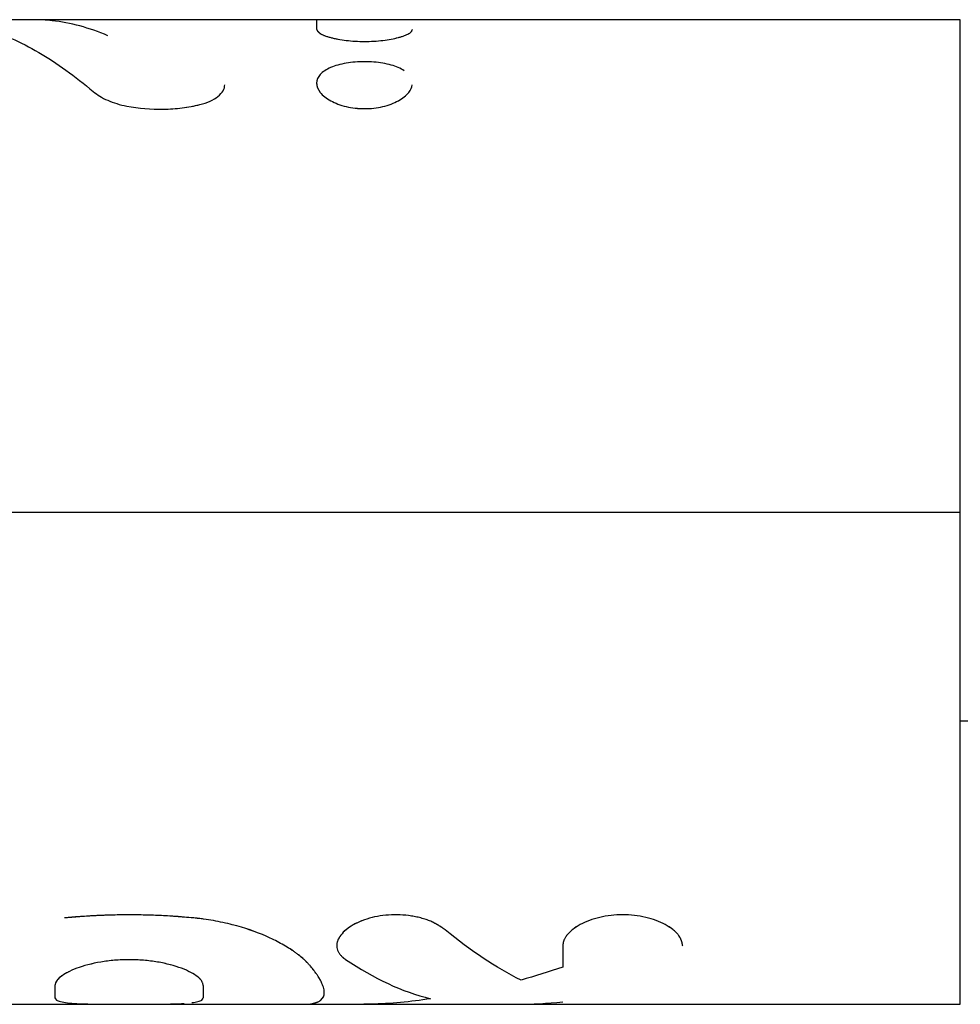
# Model space of a CAD drawing. Units: millimetres. Extents: x -5856 to 5828, y -4668 to 5828.
# Drawn here: x 961 to 1009, y 49 to 99 of the extents above; entities that cross this region are included whole.
import ezdxf

# ---------------------------------------------------------------- set-up
doc = ezdxf.new("R2010")
doc.units = ezdxf.units.MM
doc.header["$LTSCALE"] = 20
doc.layers.add('2d', color=230, linetype='Continuous')

msp = doc.modelspace()

# ---------------------------------------------------------------- linework, layer by layer
at = {"layer": '2d'}
for p, q in [((1008.5, 99.154), (947.154, 99.154)), ((1008.5, 49.154), (1008.5, 99.154)), ((838.5, 74.154), (1008.5, 74.154)), ((1153.106, 63.532), (1008.5, 63.532)), ((957.528, 49.154), (978.215, 49.154)), ((978.215, 49.154), (1008.5, 49.154))]:
    msp.add_line(p, q, dxfattribs=at)
for points, knots in [([(965.212, 98.337), (964.267, 98.744), (963.321, 99.001), (962.062, 99.137), (961.748, 99.154), (961.434, 99.154)], [0, 0, 0, 0, 0.5, 0.5, 0.6661946, 0.6661946, 0.6661946, 0.6661946]), ([(975.815, 98.651), (975.815, 98.824), (975.815, 98.953), (975.815, 99.115), (975.815, 99.154), (975.815, 99.154)], [0, 0, 0, 0, 0.002599146, 0.002599146, 0.005019353, 0.005019353, 0.005019353, 0.005019353]), ([(975.815, 98.651), (975.815, 98.824), (975.815, 98.953), (975.815, 99.037), (975.815, 99.037), (975.815, 99.037)], [0, 0, 0, 0, 0.002599146, 0.002599146, 0.002599198, 0.002599198, 0.002599198, 0.002599198]), ([(958.927, 98.722), (959.851, 98.444), (960.775, 98.032), (962.623, 96.953), (963.547, 96.286), (964.472, 95.503)], [0, 0, 0, 0, 0.5, 0.5, 1, 1, 1, 1]), ([(975.815, 98.651), (975.821, 98.64), (975.827, 98.631), (975.834, 98.618), (975.837, 98.615), (975.84, 98.609), (975.841, 98.608), (975.842, 98.605), (975.843, 98.605), (975.844, 98.603), (975.844, 98.603), (975.845, 98.601), (975.846, 98.6), (975.848, 98.597), (975.848, 98.596), (975.851, 98.593), (975.852, 98.591), (975.857, 98.584), (975.86, 98.58), (975.866, 98.571), (975.869, 98.567), (975.874, 98.561), (975.875, 98.559), (975.878, 98.555), (975.88, 98.554), (975.883, 98.549), (975.885, 98.547), (975.889, 98.542), (975.891, 98.54), (975.898, 98.533), (975.902, 98.528), (975.915, 98.515), (975.925, 98.506), (975.945, 98.488), (975.955, 98.48), (975.972, 98.468), (975.978, 98.464), (975.989, 98.456), (975.995, 98.452), (976.008, 98.444), (976.015, 98.439), (976.03, 98.431), (976.038, 98.426), (976.061, 98.414), (976.078, 98.405), (976.115, 98.388), (976.134, 98.379), (976.175, 98.362), (976.197, 98.354), (976.241, 98.337), (976.264, 98.329), (976.311, 98.313), (976.336, 98.304), (976.413, 98.281), (976.468, 98.265), (976.584, 98.234), (976.643, 98.22), (976.766, 98.193), (976.83, 98.18), (977.03, 98.143), (977.17, 98.121), (977.463, 98.086), (977.615, 98.073), (977.928, 98.055), (978.087, 98.05), (978.406, 98.05), (978.564, 98.055), (978.878, 98.073), (979.03, 98.087), (979.325, 98.122), (979.464, 98.143), (979.726, 98.192), (979.85, 98.22), (980.078, 98.28), (980.178, 98.312), (980.314, 98.363), (980.356, 98.38), (980.431, 98.414), (980.465, 98.431), (980.526, 98.466), (980.552, 98.483), (980.585, 98.509), (980.595, 98.518), (980.608, 98.531), (980.612, 98.535), (980.618, 98.541), (980.62, 98.543), (980.623, 98.548), (980.625, 98.55), (980.628, 98.554), (980.629, 98.556), (980.632, 98.56), (980.634, 98.562), (980.638, 98.568), (980.64, 98.572), (980.645, 98.58), (980.648, 98.584), (980.651, 98.591), (980.652, 98.593), (980.654, 98.596), (980.655, 98.598), (980.656, 98.6), (980.656, 98.601), (980.657, 98.603), (980.657, 98.604), (980.658, 98.605), (980.658, 98.606), (980.659, 98.608), (980.66, 98.61), (980.662, 98.615), (980.664, 98.618), (980.668, 98.631), (980.672, 98.64), (980.676, 98.651)], [0, 0, 0, 0, 0.015625, 0.015625, 0.023438, 0.023438, 0.027344, 0.027344, 0.029297, 0.029297, 0.03125, 0.03125, 0.033203, 0.033203, 0.035156, 0.035156, 0.039062, 0.039062, 0.046875, 0.046875, 0.054688, 0.054688, 0.058594, 0.058594, 0.0625, 0.0625, 0.066406, 0.066406, 0.070312, 0.070312, 0.078125, 0.078125, 0.09375, 0.09375, 0.109375, 0.109375, 0.117188, 0.117188, 0.125, 0.125, 0.132812, 0.132812, 0.140625, 0.140625, 0.15625, 0.15625, 0.171875, 0.171875, 0.1875, 0.1875, 0.203125, 0.203125, 0.21875, 0.21875, 0.25, 0.25, 0.28125, 0.28125, 0.3125, 0.3125, 0.375, 0.375, 0.4375, 0.4375, 0.5, 0.5, 0.5625, 0.5625, 0.625, 0.625, 0.6875, 0.6875, 0.75, 0.75, 0.8125, 0.8125, 0.84375, 0.84375, 0.875, 0.875, 0.90625, 0.90625, 0.921875, 0.921875, 0.929688, 0.929688, 0.933594, 0.933594, 0.9375, 0.9375, 0.941406, 0.941406, 0.945312, 0.945312, 0.953125, 0.953125, 0.960938, 0.960938, 0.964844, 0.964844, 0.966797, 0.966797, 0.96875, 0.96875, 0.970703, 0.970703, 0.972656, 0.972656, 0.976562, 0.976562, 0.984375, 0.984375, 1, 1, 1, 1]), ([(975.815, 98.651), (975.821, 98.64), (975.827, 98.631), (975.834, 98.618), (975.838, 98.613), (975.841, 98.607), (975.843, 98.605), (975.844, 98.603), (975.844, 98.603), (975.851, 98.593), (975.86, 98.579), (975.87, 98.565), (975.875, 98.559), (975.878, 98.555), (975.879, 98.554), (975.897, 98.532), (975.915, 98.514), (975.945, 98.488), (975.961, 98.476), (975.978, 98.464), (975.989, 98.456), (975.995, 98.452), (976.029, 98.431), (976.076, 98.405), (976.134, 98.379), (976.175, 98.362), (976.197, 98.353), (976.263, 98.329), (976.31, 98.312), (976.413, 98.281), (976.469, 98.265), (976.755, 98.189), (977.023, 98.139), (977.61, 98.069), (977.927, 98.05), (978.565, 98.05), (978.882, 98.069), (979.325, 98.122), (979.464, 98.143), (979.726, 98.192), (979.851, 98.22), (980.021, 98.265), (980.074, 98.281), (980.176, 98.313), (980.223, 98.329), (980.36, 98.38), (980.435, 98.414), (980.526, 98.466), (980.565, 98.492), (980.6, 98.522), (980.614, 98.537), (980.62, 98.543), (980.623, 98.548), (980.625, 98.55), (980.632, 98.559), (980.641, 98.571), (980.649, 98.586), (980.653, 98.594), (980.655, 98.598), (980.656, 98.6), (980.656, 98.601), (980.662, 98.613), (980.668, 98.629), (980.676, 98.651)], [0, 0, 0, 0, 0.015625, 0.015625, 0.023437, 0.027344, 0.029297, 0.029297, 0.03125, 0.03125, 0.046875, 0.054688, 0.058594, 0.058594, 0.0625, 0.0625, 0.09375, 0.09375, 0.109375, 0.117188, 0.117188, 0.125, 0.125, 0.15625, 0.171875, 0.171875, 0.1875, 0.1875, 0.21875, 0.21875, 0.25, 0.25, 0.375, 0.375, 0.5, 0.5, 0.625, 0.625, 0.6875, 0.6875, 0.75, 0.75, 0.78125, 0.78125, 0.8125, 0.8125, 0.875, 0.875, 0.90625, 0.921875, 0.929688, 0.933594, 0.933594, 0.9375, 0.9375, 0.953125, 0.960938, 0.964844, 0.966797, 0.966797, 0.96875, 0.96875, 1, 1, 1, 1]), ([(980.264, 96.563), (980.175, 96.622), (980.075, 96.675), (979.735, 96.821), (979.471, 96.895), (979.024, 96.971), (978.873, 96.989), (978.563, 97.014), (978.405, 97.021), (978.243, 97.021), (977.921, 97.021), (977.611, 96.996), (977.016, 96.894), (976.753, 96.822), (976.297, 96.625), (976.122, 96.51), (975.876, 96.237), (975.814, 96.09), (975.814, 95.773), (975.877, 95.615), (976.061, 95.383), (976.136, 95.308), (976.313, 95.166), (976.413, 95.099), (976.752, 94.913), (977.02, 94.812), (977.463, 94.709), (977.615, 94.682), (977.929, 94.647), (978.086, 94.638), (978.244, 94.638)], [0.3437502, 0.3437502, 0.3437502, 0.3437502, 0.375, 0.375, 0.4375, 0.4375, 0.46875, 0.46875, 0.5, 0.5, 0.5, 0.5625, 0.5625, 0.625, 0.625, 0.6875, 0.6875, 0.75, 0.75, 0.8125, 0.8125, 0.84375, 0.84375, 0.875, 0.875, 0.9375, 0.9375, 0.96875, 0.96875, 1, 1, 1, 1]), ([(978.243, 97.021), (977.922, 97.021), (977.611, 96.996), (977.016, 96.894), (976.753, 96.822), (976.297, 96.625), (976.122, 96.51), (975.875, 96.236), (975.814, 96.09), (975.814, 95.852), (975.83, 95.773), (975.861, 95.695)], [0.5, 0.5, 0.5, 0.5, 0.5625, 0.5625, 0.625, 0.625, 0.6875, 0.6875, 0.75, 0.75, 0.7812465, 0.7812465, 0.7812465, 0.7812465]), ([(964.472, 95.503), (964.668, 95.337), (964.912, 95.188), (965.496, 94.933), (965.82, 94.833), (966.174, 94.765)], [0, 0, 0, 0, 0.5, 0.5, 1, 1, 1, 1]), ([(964.472, 95.503), (964.668, 95.337), (964.912, 95.188), (965.496, 94.932), (965.82, 94.833), (966.174, 94.765)], [0, 0, 0, 0, 0.5, 0.5, 1, 1, 1, 1]), ([(969.886, 94.842), (970.074, 94.886), (970.245, 94.944), (970.557, 95.087), (970.692, 95.168), (970.916, 95.35), (971.002, 95.446), (971.119, 95.647), (971.148, 95.747), (971.148, 95.849)], [0, 0, 0, 0, 0.25, 0.25, 0.5, 0.5, 0.75, 0.75, 1, 1, 1, 1]), ([(969.886, 94.842), (970.074, 94.886), (970.245, 94.944), (970.558, 95.087), (970.692, 95.168), (970.916, 95.35), (971.002, 95.446), (971.119, 95.647), (971.148, 95.747), (971.148, 95.849)], [0, 0, 0, 0, 0.25, 0.25, 0.5, 0.5, 0.75, 0.75, 1, 1, 1, 1]), ([(978.244, 94.638), (978.402, 94.638), (978.56, 94.647), (978.874, 94.682), (979.027, 94.709), (979.468, 94.812), (979.737, 94.914), (980.075, 95.099), (980.175, 95.166), (980.353, 95.309), (980.428, 95.384), (980.589, 95.586), (980.649, 95.717), (980.668, 95.846)], [0, 0, 0, 0, 0.03125, 0.03125, 0.0625, 0.0625, 0.125, 0.125, 0.15625, 0.15625, 0.1875, 0.1875, 0.2386581, 0.2386581, 0.2386581, 0.2386581]), ([(976.484, 95.061), (976.498, 95.053), (976.512, 95.045), (976.752, 94.913), (977.02, 94.812), (977.61, 94.674), (977.928, 94.638), (978.244, 94.638)], [0.8710623, 0.8710623, 0.8710623, 0.8710623, 0.875, 0.875, 0.9375, 0.9375, 1, 1, 1, 1]), ([(966.174, 94.765), (966.776, 94.65), (967.409, 94.596), (968.36, 94.616), (968.674, 94.639), (969.293, 94.718), (969.593, 94.772), (969.886, 94.842)], [0, 0, 0, 0, 0.5, 0.5, 0.75, 0.75, 1, 1, 1, 1]), ([(966.174, 94.765), (966.777, 94.65), (967.409, 94.596), (968.677, 94.623), (969.3, 94.703), (969.886, 94.842)], [0, 0, 0, 0, 0.5, 0.5, 1, 1, 1, 1]), ([(969.57, 53.539), (969.39, 53.554), (969.231, 53.568), (969.028, 53.585), (968.965, 53.59), (968.88, 53.597), (968.853, 53.599), (968.815, 53.602), (968.803, 53.603), (968.785, 53.604), (968.779, 53.605), (968.77, 53.606), (968.767, 53.606), (968.761, 53.606), (968.759, 53.606), (968.752, 53.607), (968.747, 53.607), (968.739, 53.608), (968.735, 53.608), (968.722, 53.609), (968.714, 53.61), (968.689, 53.612), (968.672, 53.613), (968.622, 53.616), (968.588, 53.619), (968.487, 53.626), (968.419, 53.63), (968.214, 53.643), (968.075, 53.65), (967.798, 53.663), (967.661, 53.669), (967.386, 53.679), (967.249, 53.683), (966.837, 53.693), (966.563, 53.696), (966.019, 53.696), (965.747, 53.693), (965.335, 53.683), (965.198, 53.679), (964.991, 53.671), (964.922, 53.669), (964.784, 53.663), (964.716, 53.66), (964.576, 53.653), (964.505, 53.649), (964.366, 53.642), (964.297, 53.638), (964.093, 53.626), (963.958, 53.617), (963.761, 53.603), (963.695, 53.597), (963.593, 53.589), (963.559, 53.587), (963.507, 53.582), (963.489, 53.581), (963.463, 53.579), (963.454, 53.578), (963.441, 53.577), (963.437, 53.576), (963.428, 53.576), (963.423, 53.575), (963.415, 53.575), (963.413, 53.574), (963.407, 53.574), (963.405, 53.574), (963.396, 53.573), (963.389, 53.572), (963.37, 53.571), (963.357, 53.569), (963.314, 53.566), (963.283, 53.563), (963.182, 53.554), (963.103, 53.547), (963.012, 53.539)], [0, 0, 0, 0, 0.0625, 0.0625, 0.09375, 0.09375, 0.109375, 0.109375, 0.117188, 0.117188, 0.121094, 0.121094, 0.123047, 0.123047, 0.125, 0.125, 0.126953, 0.126953, 0.128906, 0.128906, 0.132812, 0.132812, 0.140625, 0.140625, 0.15625, 0.15625, 0.1875, 0.1875, 0.25, 0.25, 0.3125, 0.3125, 0.375, 0.375, 0.5, 0.5, 0.625, 0.625, 0.6875, 0.6875, 0.71875, 0.71875, 0.75, 0.75, 0.78125, 0.78125, 0.8125, 0.8125, 0.875, 0.875, 0.90625, 0.90625, 0.921875, 0.921875, 0.929688, 0.929688, 0.933594, 0.933594, 0.935547, 0.935547, 0.9375, 0.9375, 0.939453, 0.939453, 0.941406, 0.941406, 0.945312, 0.945312, 0.953125, 0.953125, 0.96875, 0.96875, 1, 1, 1, 1]), ([(969.57, 53.539), (969.39, 53.554), (969.152, 53.575), (968.934, 53.593), (968.84, 53.6), (968.797, 53.603), (968.776, 53.605), (968.767, 53.606), (968.761, 53.606), (968.76, 53.606), (968.622, 53.617), (968.487, 53.626), (968.214, 53.643), (968.075, 53.65), (967.385, 53.683), (966.834, 53.696), (966.02, 53.696), (965.747, 53.693), (965.335, 53.683), (965.129, 53.677), (964.922, 53.669), (964.784, 53.663), (964.717, 53.66), (964.505, 53.65), (964.366, 53.642), (964.093, 53.626), (963.957, 53.617), (963.761, 53.603), (963.662, 53.595), (963.541, 53.585), (963.481, 53.58), (963.45, 53.578), (963.437, 53.576), (963.428, 53.576), (963.422, 53.575), (963.329, 53.567), (963.193, 53.555), (963.012, 53.539)], [0, 0, 0, 0, 0.0625, 0.09375, 0.109375, 0.117188, 0.121094, 0.123047, 0.123047, 0.125, 0.125, 0.1875, 0.1875, 0.25, 0.25, 0.5, 0.5, 0.625, 0.625, 0.6875, 0.71875, 0.71875, 0.75, 0.75, 0.8125, 0.8125, 0.875, 0.875, 0.90625, 0.921875, 0.929688, 0.933594, 0.935547, 0.935547, 0.9375, 0.9375, 1, 1, 1, 1]), ([(975.506, 51.089), (975.467, 51.131), (975.432, 51.168), (975.386, 51.216), (975.373, 51.23), (975.353, 51.25), (975.347, 51.257), (975.339, 51.266), (975.336, 51.269), (975.332, 51.273), (975.33, 51.274), (975.328, 51.276), (975.328, 51.277), (975.326, 51.278), (975.326, 51.279), (975.324, 51.281), (975.323, 51.282), (975.321, 51.284), (975.32, 51.285), (975.316, 51.289), (975.314, 51.291), (975.308, 51.298), (975.303, 51.302), (975.29, 51.315), (975.282, 51.324), (975.256, 51.349), (975.239, 51.366), (975.206, 51.399), (975.189, 51.415), (975.164, 51.438), (975.156, 51.445), (975.139, 51.46), (975.131, 51.467), (975.115, 51.482), (975.106, 51.49), (975.088, 51.506), (975.079, 51.514), (975.051, 51.537), (975.032, 51.553), (974.974, 51.601), (974.934, 51.633), (974.849, 51.698), (974.804, 51.731), (974.735, 51.781), (974.711, 51.798), (974.663, 51.832), (974.638, 51.849), (974.588, 51.883), (974.564, 51.899), (974.515, 51.932), (974.49, 51.948), (974.415, 51.997), (974.363, 52.029), (974.206, 52.125), (974.097, 52.188), (973.757, 52.374), (973.515, 52.493), (972.735, 52.835), (972.154, 53.037), (971.221, 53.276), (970.899, 53.346), (970.408, 53.432), (970.241, 53.458), (969.992, 53.492), (969.908, 53.502), (969.813, 53.513), (969.803, 53.514), (969.787, 53.516), (969.784, 53.516), (969.776, 53.517), (969.772, 53.518), (969.753, 53.52), (969.735, 53.522), (969.675, 53.528), (969.627, 53.533), (969.57, 53.539)], [0, 0, 0, 0, 0.03125, 0.03125, 0.046875, 0.046875, 0.054688, 0.054688, 0.058594, 0.058594, 0.060547, 0.060547, 0.061523, 0.061523, 0.0625, 0.0625, 0.063477, 0.063477, 0.064453, 0.064453, 0.066406, 0.066406, 0.070312, 0.070312, 0.078125, 0.078125, 0.09375, 0.09375, 0.109375, 0.109375, 0.117188, 0.117188, 0.125, 0.125, 0.132812, 0.132812, 0.140625, 0.140625, 0.15625, 0.15625, 0.1875, 0.1875, 0.21875, 0.21875, 0.234375, 0.234375, 0.25, 0.25, 0.265625, 0.265625, 0.28125, 0.28125, 0.3125, 0.3125, 0.375, 0.375, 0.5, 0.5, 0.75, 0.75, 0.875, 0.875, 0.9375, 0.9375, 0.96875, 0.96875, 0.972656, 0.972656, 0.974609, 0.974609, 0.976562, 0.976562, 0.984375, 0.984375, 1, 1, 1, 1]), ([(975.506, 51.089), (975.467, 51.131), (975.432, 51.168), (975.386, 51.216), (975.366, 51.238), (975.344, 51.26), (975.334, 51.27), (975.33, 51.275), (975.328, 51.277), (975.326, 51.278), (975.326, 51.279), (975.29, 51.316), (975.256, 51.35), (975.206, 51.399), (975.181, 51.422), (975.156, 51.445), (975.139, 51.46), (975.132, 51.467), (975.054, 51.537), (974.938, 51.632), (974.782, 51.748), (974.711, 51.798), (974.663, 51.832), (974.637, 51.85), (974.42, 51.998), (974.21, 52.126), (973.757, 52.374), (973.516, 52.493), (972.733, 52.836), (972.154, 53.037), (971.221, 53.276), (970.899, 53.346), (970.408, 53.432), (970.241, 53.458), (969.992, 53.492), (969.908, 53.502), (969.813, 53.513), (969.803, 53.514), (969.782, 53.517), (969.776, 53.517), (969.753, 53.52), (969.699, 53.525), (969.627, 53.533), (969.57, 53.539)], [0, 0, 0, 0, 0.03125, 0.03125, 0.046875, 0.054687, 0.058594, 0.060547, 0.061523, 0.061523, 0.0625, 0.0625, 0.09375, 0.09375, 0.109375, 0.117187, 0.117187, 0.125, 0.125, 0.1875, 0.21875, 0.234375, 0.234375, 0.25, 0.25, 0.375, 0.375, 0.5, 0.5, 0.75, 0.75, 0.875, 0.875, 0.9375, 0.9375, 0.96875, 0.96875, 0.972656, 0.972656, 0.976563, 0.976563, 0.984375, 1, 1, 1, 1]), ([(982.348, 52.936), (982.308, 52.964), (982.272, 52.987), (982.227, 53.018), (982.213, 53.027), (982.194, 53.04), (982.188, 53.044), (982.179, 53.05), (982.176, 53.052), (982.172, 53.055), (982.171, 53.055), (982.168, 53.057), (982.167, 53.058), (982.164, 53.06), (982.161, 53.062), (982.157, 53.065), (982.155, 53.066), (982.149, 53.07), (982.144, 53.073), (982.132, 53.081), (982.124, 53.086), (982.099, 53.102), (982.083, 53.113), (982.051, 53.133), (982.036, 53.143), (982.013, 53.157), (982.006, 53.161), (981.991, 53.17), (981.984, 53.174), (981.968, 53.184), (981.959, 53.189), (981.942, 53.199), (981.933, 53.205), (981.907, 53.219), (981.89, 53.229), (981.857, 53.248), (981.84, 53.257), (981.806, 53.275), (981.79, 53.283), (981.756, 53.301), (981.737, 53.31), (981.7, 53.328), (981.682, 53.336), (981.626, 53.362), (981.587, 53.378), (981.471, 53.425), (981.391, 53.453), (981.264, 53.494), (981.22, 53.507), (981.132, 53.532), (981.086, 53.544), (980.995, 53.566), (980.95, 53.577), (980.859, 53.596), (980.813, 53.605), (980.674, 53.631), (980.58, 53.646), (980.29, 53.683), (980.096, 53.698), (979.71, 53.704), (979.516, 53.696), (978.937, 53.639), (978.569, 53.558), (978.072, 53.384), (977.918, 53.318), (977.634, 53.171), (977.506, 53.091), (977.279, 52.922), (977.182, 52.833), (977.021, 52.649), (976.958, 52.555), (976.87, 52.367), (976.845, 52.273), (976.836, 52.133), (976.837, 52.087), (976.849, 51.996), (976.86, 51.952), (976.891, 51.863), (976.912, 51.819), (976.962, 51.735), (976.991, 51.695), (977.042, 51.635), (977.061, 51.616), (977.09, 51.587), (977.1, 51.577), (977.116, 51.563), (977.121, 51.559), (977.129, 51.552), (977.131, 51.549), (977.137, 51.545), (977.14, 51.542), (977.145, 51.538), (977.146, 51.537), (977.15, 51.534), (977.152, 51.532), (977.158, 51.527), (977.163, 51.523), (977.177, 51.512), (977.188, 51.504), (977.223, 51.477), (977.251, 51.456), (977.283, 51.433)], [0, 0, 0, 0, 0.015625, 0.015625, 0.023438, 0.023438, 0.027344, 0.027344, 0.029297, 0.029297, 0.030273, 0.030273, 0.03125, 0.03125, 0.032227, 0.032227, 0.033203, 0.033203, 0.035156, 0.035156, 0.039062, 0.039062, 0.046875, 0.046875, 0.054688, 0.054688, 0.058594, 0.058594, 0.0625, 0.0625, 0.066406, 0.066406, 0.070312, 0.070312, 0.078125, 0.078125, 0.085938, 0.085938, 0.09375, 0.09375, 0.101562, 0.101562, 0.109375, 0.109375, 0.125, 0.125, 0.15625, 0.15625, 0.171875, 0.171875, 0.1875, 0.1875, 0.203125, 0.203125, 0.21875, 0.21875, 0.25, 0.25, 0.3125, 0.3125, 0.375, 0.375, 0.5, 0.5, 0.5625, 0.5625, 0.625, 0.625, 0.6875, 0.6875, 0.75, 0.75, 0.8125, 0.8125, 0.84375, 0.84375, 0.875, 0.875, 0.90625, 0.90625, 0.9375, 0.9375, 0.953125, 0.953125, 0.960938, 0.960938, 0.964844, 0.964844, 0.966797, 0.966797, 0.96875, 0.96875, 0.970703, 0.970703, 0.972656, 0.972656, 0.976562, 0.976562, 0.984375, 0.984375, 1, 1, 1, 1]), ([(982.348, 52.936), (982.308, 52.964), (982.272, 52.987), (982.227, 53.018), (982.206, 53.032), (982.185, 53.046), (982.175, 53.053), (982.171, 53.055), (982.168, 53.057), (982.168, 53.057), (982.131, 53.081), (982.082, 53.113), (982.028, 53.147), (982.006, 53.161), (981.991, 53.17), (981.985, 53.174), (981.942, 53.2), (981.89, 53.23), (981.84, 53.257), (981.806, 53.275), (981.791, 53.283), (981.701, 53.328), (981.625, 53.363), (981.472, 53.425), (981.351, 53.468), (981.22, 53.507), (981.132, 53.532), (981.085, 53.544), (980.861, 53.599), (980.677, 53.634), (980.096, 53.708), (979.71, 53.715), (978.937, 53.639), (978.569, 53.558), (978.041, 53.373), (977.86, 53.292), (977.698, 53.203)], [0, 0, 0, 0, 0.015625, 0.015625, 0.0234375, 0.0273438, 0.0292969, 0.0302734, 0.0302734, 0.03125, 0.03125, 0.046875, 0.0546875, 0.0585938, 0.0585938, 0.0625, 0.0625, 0.078125, 0.0859375, 0.0859375, 0.09375, 0.09375, 0.125, 0.125, 0.15625, 0.171875, 0.171875, 0.1875, 0.1875, 0.25, 0.25, 0.375, 0.375, 0.5, 0.5, 0.5741032, 0.5741032, 0.5741032, 0.5741032]), ([(994.408, 52.103), (994.402, 52.135), (994.396, 52.162), (994.389, 52.198), (994.386, 52.209), (994.383, 52.224), (994.382, 52.229), (994.38, 52.235), (994.38, 52.238), (994.379, 52.241), (994.379, 52.242), (994.378, 52.244), (994.378, 52.245), (994.378, 52.247), (994.377, 52.249), (994.376, 52.252), (994.376, 52.254), (994.375, 52.259), (994.374, 52.262), (994.371, 52.272), (994.37, 52.278), (994.365, 52.297), (994.362, 52.31), (994.355, 52.334), (994.351, 52.346), (994.346, 52.363), (994.344, 52.368), (994.34, 52.379), (994.339, 52.384), (994.335, 52.396), (994.332, 52.403), (994.327, 52.416), (994.325, 52.422), (994.318, 52.44), (994.313, 52.453), (994.302, 52.477), (994.297, 52.489), (994.286, 52.512), (994.28, 52.523), (994.268, 52.546), (994.261, 52.559), (994.246, 52.582), (994.239, 52.594), (994.215, 52.63), (994.198, 52.654), (994.143, 52.724), (994.101, 52.769), (994.03, 52.838), (994.005, 52.861), (993.953, 52.907), (993.925, 52.93), (993.867, 52.974), (993.839, 52.996), (993.779, 53.038), (993.748, 53.06), (993.652, 53.122), (993.585, 53.162), (993.37, 53.279), (993.216, 53.349), (992.886, 53.472), (992.711, 53.525), (992.339, 53.612), (992.148, 53.645), (991.756, 53.69), (991.557, 53.701), (991.157, 53.701), (990.959, 53.69), (990.565, 53.645), (990.374, 53.612), (990.005, 53.525), (989.829, 53.472), (989.495, 53.347), (989.341, 53.277), (989.06, 53.123), (988.934, 53.04), (988.765, 52.907), (988.713, 52.862), (988.642, 52.793), (988.62, 52.77), (988.577, 52.723), (988.556, 52.7), (988.517, 52.653), (988.499, 52.628), (988.464, 52.58), (988.449, 52.556), (988.42, 52.508), (988.407, 52.484), (988.39, 52.448), (988.384, 52.437), (988.374, 52.413), (988.369, 52.4), (988.361, 52.378), (988.357, 52.367), (988.35, 52.344), (988.346, 52.333), (988.34, 52.309), (988.337, 52.296), (988.333, 52.278), (988.331, 52.271), (988.33, 52.262), (988.329, 52.258), (988.328, 52.254), (988.328, 52.252), (988.327, 52.249), (988.327, 52.247), (988.326, 52.244), (988.326, 52.243), (988.326, 52.241), (988.326, 52.24), (988.325, 52.237), (988.325, 52.235), (988.324, 52.228), (988.323, 52.224), (988.321, 52.209), (988.319, 52.198), (988.314, 52.162), (988.311, 52.135), (988.307, 52.103)], [0, 0, 0, 0, 0.015625, 0.015625, 0.023438, 0.023438, 0.027344, 0.027344, 0.029297, 0.029297, 0.030273, 0.030273, 0.03125, 0.03125, 0.032227, 0.032227, 0.033203, 0.033203, 0.035156, 0.035156, 0.039062, 0.039062, 0.046875, 0.046875, 0.054688, 0.054688, 0.058594, 0.058594, 0.0625, 0.0625, 0.066406, 0.066406, 0.070312, 0.070312, 0.078125, 0.078125, 0.085938, 0.085938, 0.09375, 0.09375, 0.101562, 0.101562, 0.109375, 0.109375, 0.125, 0.125, 0.15625, 0.15625, 0.171875, 0.171875, 0.1875, 0.1875, 0.203125, 0.203125, 0.21875, 0.21875, 0.25, 0.25, 0.3125, 0.3125, 0.375, 0.375, 0.4375, 0.4375, 0.5, 0.5, 0.5625, 0.5625, 0.625, 0.625, 0.6875, 0.6875, 0.75, 0.75, 0.8125, 0.8125, 0.84375, 0.84375, 0.859375, 0.859375, 0.875, 0.875, 0.890625, 0.890625, 0.90625, 0.90625, 0.921875, 0.921875, 0.929688, 0.929688, 0.9375, 0.9375, 0.945312, 0.945312, 0.953125, 0.953125, 0.960938, 0.960938, 0.964844, 0.964844, 0.966797, 0.966797, 0.967773, 0.967773, 0.96875, 0.96875, 0.969727, 0.969727, 0.970703, 0.970703, 0.972656, 0.972656, 0.976562, 0.976562, 0.984375, 0.984375, 1, 1, 1, 1]), ([(994.408, 52.103), (994.402, 52.135), (994.396, 52.162), (994.389, 52.198), (994.385, 52.214), (994.381, 52.231), (994.38, 52.239), (994.379, 52.242), (994.378, 52.244), (994.378, 52.244), (994.372, 52.272), (994.362, 52.31), (994.349, 52.351), (994.344, 52.368), (994.34, 52.379), (994.339, 52.384), (994.328, 52.416), (994.313, 52.453), (994.297, 52.489), (994.286, 52.512), (994.28, 52.522), (994.248, 52.583), (994.216, 52.631), (994.143, 52.723), (994.081, 52.792), (994.005, 52.861), (993.953, 52.907), (993.924, 52.93), (993.783, 53.04), (993.657, 53.122), (993.226, 53.357), (992.896, 53.481), (992.154, 53.656), (991.757, 53.701), (990.957, 53.701), (990.559, 53.655), (989.82, 53.481), (989.481, 53.354), (989.06, 53.123), (988.934, 53.041), (988.765, 52.907), (988.687, 52.839), (988.62, 52.77), (988.577, 52.723), (988.557, 52.701), (988.497, 52.628), (988.446, 52.556), (988.4, 52.472), (988.384, 52.437), (988.374, 52.413), (988.369, 52.4), (988.357, 52.368), (988.346, 52.333), (988.335, 52.29), (988.331, 52.268), (988.329, 52.257), (988.328, 52.252), (988.327, 52.249), (988.327, 52.246), (988.321, 52.214), (988.314, 52.166), (988.307, 52.103)], [0, 0, 0, 0, 0.015625, 0.015625, 0.023438, 0.027344, 0.029297, 0.030273, 0.030273, 0.03125, 0.03125, 0.046875, 0.054688, 0.058594, 0.058594, 0.0625, 0.0625, 0.078125, 0.085938, 0.085938, 0.09375, 0.09375, 0.125, 0.125, 0.15625, 0.171875, 0.171875, 0.1875, 0.1875, 0.25, 0.25, 0.375, 0.375, 0.5, 0.5, 0.625, 0.625, 0.75, 0.75, 0.8125, 0.8125, 0.84375, 0.859375, 0.859375, 0.875, 0.875, 0.90625, 0.921875, 0.929688, 0.929688, 0.9375, 0.9375, 0.953125, 0.960937, 0.964844, 0.966797, 0.967773, 0.967773, 0.96875, 0.96875, 1, 1, 1, 1]), ([(977.486, 53.073), (977.454, 53.051), (977.423, 53.029), (977.309, 52.944), (977.234, 52.879), (977.168, 52.813)], [0.60833255, 0.60833255, 0.60833255, 0.60833255, 0.625, 0.625, 0.67101204, 0.67101204, 0.67101204, 0.67101204]), ([(976.956, 52.54), (976.94, 52.514), (976.927, 52.487), (976.897, 52.424), (976.883, 52.387), (976.871, 52.35)], [0.73247815, 0.73247815, 0.73247815, 0.73247815, 0.75, 0.75, 0.77467579, 0.77467579, 0.77467579, 0.77467579]), ([(976.837, 52.131), (976.837, 52.101), (976.839, 52.071), (976.849, 51.996), (976.86, 51.952), (976.891, 51.863), (976.912, 51.819), (976.962, 51.735), (976.99, 51.695), (977.042, 51.635), (977.063, 51.614), (977.084, 51.593), (977.086, 51.591)], [0.8233255, 0.8233255, 0.8233255, 0.8233255, 0.84375, 0.84375, 0.875, 0.875, 0.90625, 0.90625, 0.9375, 0.9375, 0.953125, 0.9546786, 0.9546786, 0.9546786, 0.9546786]), ([(970.057, 50.116), (970.051, 50.139), (970.045, 50.159), (970.037, 50.185), (970.034, 50.197), (970.03, 50.209), (970.028, 50.215), (970.027, 50.217), (970.027, 50.218), (970.027, 50.219), (970.019, 50.24), (970.008, 50.268), (969.994, 50.299), (969.986, 50.314), (969.983, 50.32), (969.98, 50.324), (969.979, 50.326), (969.967, 50.347), (969.955, 50.366), (969.928, 50.403), (969.914, 50.421), (969.881, 50.457), (969.853, 50.485), (969.821, 50.513), (969.798, 50.532), (969.786, 50.542), (969.68, 50.625), (969.562, 50.7), (969.282, 50.848), (969.126, 50.917), (968.779, 51.048), (968.59, 51.108), (968.177, 51.216), (967.957, 51.263), (967.502, 51.339), (967.269, 51.368), (966.781, 51.408), (966.535, 51.418), (966.042, 51.418), (965.797, 51.408), (965.311, 51.368), (965.077, 51.339), (964.391, 51.223), (963.973, 51.112), (963.454, 50.916), (963.296, 50.846), (963.089, 50.736), (962.993, 50.68), (962.896, 50.615), (962.858, 50.588), (962.833, 50.569), (962.821, 50.56), (962.76, 50.512), (962.696, 50.455), (962.641, 50.39), (962.618, 50.358), (962.609, 50.345), (962.604, 50.336), (962.601, 50.331), (962.589, 50.311), (962.576, 50.285), (962.563, 50.253), (962.557, 50.236), (962.554, 50.228), (962.553, 50.224), (962.552, 50.222), (962.552, 50.22), (962.545, 50.197), (962.536, 50.162), (962.525, 50.116)], [0, 0, 0, 0, 0.015625, 0.015625, 0.023438, 0.027344, 0.029297, 0.030273, 0.030273, 0.03125, 0.03125, 0.046875, 0.054688, 0.058594, 0.060547, 0.060547, 0.0625, 0.0625, 0.078125, 0.078125, 0.09375, 0.09375, 0.109375, 0.117188, 0.117188, 0.125, 0.125, 0.1875, 0.1875, 0.25, 0.25, 0.3125, 0.3125, 0.375, 0.375, 0.4375, 0.4375, 0.5, 0.5, 0.5625, 0.5625, 0.625, 0.625, 0.75, 0.75, 0.8125, 0.8125, 0.84375, 0.859375, 0.867188, 0.867188, 0.875, 0.875, 0.90625, 0.921875, 0.929687, 0.933594, 0.933594, 0.9375, 0.9375, 0.953125, 0.960937, 0.964844, 0.966797, 0.967773, 0.967773, 0.96875, 0.96875, 1, 1, 1, 1]), ([(969.986, 50.313), (969.984, 50.318), (969.981, 50.323), (969.957, 50.364), (969.931, 50.402), (969.863, 50.477), (969.821, 50.514), (969.679, 50.626), (969.56, 50.701), (969.285, 50.846), (969.129, 50.916), (968.607, 51.113), (968.188, 51.224), (967.277, 51.377), (966.785, 51.418), (965.799, 51.418), (965.306, 51.377), (964.395, 51.224), (963.976, 51.113), (963.628, 50.982), (963.628, 50.982), (963.628, 50.982)], [0.0582772, 0.0582772, 0.0582772, 0.0582772, 0.0625, 0.0625, 0.09375, 0.09375, 0.125, 0.125, 0.1875, 0.1875, 0.25, 0.25, 0.375, 0.375, 0.5, 0.5, 0.625, 0.625, 0.75, 0.75, 0.7500581, 0.7500581, 0.7500581, 0.7500581]), ([(975.506, 49.178), (975.542, 49.184), (975.573, 49.189), (975.613, 49.197), (975.625, 49.199), (975.641, 49.203), (975.646, 49.204), (975.654, 49.205), (975.656, 49.206), (975.659, 49.207), (975.661, 49.207), (975.662, 49.207), (975.663, 49.207), (975.664, 49.208), (975.664, 49.208), (975.666, 49.208), (975.667, 49.208), (975.668, 49.209), (975.669, 49.209), (975.672, 49.209), (975.674, 49.21), (975.679, 49.211), (975.682, 49.212), (975.692, 49.214), (975.699, 49.216), (975.719, 49.221), (975.731, 49.224), (975.755, 49.231), (975.767, 49.235), (975.789, 49.242), (975.799, 49.245), (975.819, 49.253), (975.83, 49.257), (975.85, 49.265), (975.86, 49.269), (975.889, 49.282), (975.908, 49.291), (975.944, 49.311), (975.961, 49.321), (975.986, 49.338), (975.994, 49.344), (976.01, 49.356), (976.018, 49.362), (976.033, 49.374), (976.04, 49.38), (976.054, 49.393), (976.06, 49.399), (976.079, 49.419), (976.091, 49.433), (976.124, 49.475), (976.142, 49.506), (976.186, 49.603), (976.2, 49.676), (976.2, 49.838), (976.186, 49.927), (976.142, 50.073), (976.124, 50.124), (976.091, 50.202), (976.079, 50.229), (976.06, 50.27), (976.054, 50.283), (976.04, 50.311), (976.033, 50.325), (976.018, 50.353), (976.01, 50.368), (975.994, 50.398), (975.986, 50.413), (975.961, 50.457), (975.944, 50.487), (975.908, 50.546), (975.889, 50.576), (975.86, 50.621), (975.85, 50.636), (975.83, 50.666), (975.819, 50.681), (975.799, 50.71), (975.789, 50.725), (975.767, 50.755), (975.755, 50.771), (975.731, 50.803), (975.719, 50.819), (975.699, 50.844), (975.693, 50.853), (975.683, 50.866), (975.679, 50.87), (975.674, 50.877), (975.672, 50.879), (975.67, 50.882), (975.669, 50.883), (975.667, 50.886), (975.666, 50.887), (975.665, 50.889), (975.664, 50.889), (975.663, 50.891), (975.663, 50.891), (975.661, 50.893), (975.66, 50.895), (975.656, 50.899), (975.654, 50.902), (975.647, 50.911), (975.642, 50.918), (975.625, 50.939), (975.613, 50.954), (975.573, 51.004), (975.542, 51.043), (975.506, 51.089)], [0, 0, 0, 0, 0.03125, 0.03125, 0.046875, 0.046875, 0.054688, 0.054688, 0.058594, 0.058594, 0.060547, 0.060547, 0.061523, 0.061523, 0.0625, 0.0625, 0.063477, 0.063477, 0.064453, 0.064453, 0.066406, 0.066406, 0.070312, 0.070312, 0.078125, 0.078125, 0.09375, 0.09375, 0.109375, 0.109375, 0.125, 0.125, 0.140625, 0.140625, 0.15625, 0.15625, 0.1875, 0.1875, 0.21875, 0.21875, 0.234375, 0.234375, 0.25, 0.25, 0.265625, 0.265625, 0.28125, 0.28125, 0.3125, 0.3125, 0.375, 0.375, 0.5, 0.5, 0.625, 0.625, 0.6875, 0.6875, 0.71875, 0.71875, 0.734375, 0.734375, 0.75, 0.75, 0.765625, 0.765625, 0.78125, 0.78125, 0.8125, 0.8125, 0.84375, 0.84375, 0.859375, 0.859375, 0.875, 0.875, 0.890625, 0.890625, 0.90625, 0.90625, 0.921875, 0.921875, 0.929688, 0.929688, 0.933594, 0.933594, 0.935547, 0.935547, 0.936523, 0.936523, 0.9375, 0.9375, 0.938477, 0.938477, 0.939453, 0.939453, 0.941406, 0.941406, 0.945312, 0.945312, 0.953125, 0.953125, 0.96875, 0.96875, 1, 1, 1, 1]), ([(975.506, 49.178), (975.542, 49.184), (975.573, 49.189), (975.613, 49.197), (975.631, 49.2), (975.649, 49.204), (975.657, 49.206), (975.661, 49.207), (975.663, 49.207), (975.664, 49.208), (975.664, 49.208), (975.693, 49.214), (975.732, 49.224), (975.767, 49.235), (975.789, 49.242), (975.799, 49.245), (975.851, 49.264), (975.89, 49.281), (975.944, 49.311), (975.97, 49.326), (975.994, 49.344), (976.01, 49.356), (976.018, 49.362), (976.142, 49.465), (976.2, 49.594), (976.2, 49.838), (976.186, 49.927), (976.142, 50.073), (976.115, 50.149), (976.073, 50.242), (976.054, 50.283), (976.04, 50.311), (976.033, 50.324), (975.995, 50.398), (975.962, 50.457), (975.908, 50.546), (975.88, 50.591), (975.85, 50.636), (975.83, 50.666), (975.819, 50.681), (975.789, 50.724), (975.756, 50.77), (975.712, 50.827), (975.689, 50.857), (975.677, 50.872), (975.671, 50.88), (975.669, 50.883), (975.667, 50.886), (975.666, 50.887), (975.631, 50.932), (975.578, 50.998), (975.506, 51.089)], [0, 0, 0, 0, 0.03125, 0.03125, 0.046875, 0.054688, 0.058594, 0.060547, 0.061523, 0.061523, 0.0625, 0.0625, 0.09375, 0.109375, 0.109375, 0.125, 0.125, 0.1875, 0.1875, 0.21875, 0.234375, 0.234375, 0.25, 0.25, 0.5, 0.5, 0.625, 0.625, 0.6875, 0.71875, 0.734375, 0.734375, 0.75, 0.75, 0.8125, 0.8125, 0.84375, 0.859375, 0.859375, 0.875, 0.875, 0.90625, 0.921875, 0.929687, 0.933594, 0.935547, 0.936523, 0.936523, 0.9375, 0.9375, 1, 1, 1, 1]), ([(963.236, 50.813), (963.211, 50.8), (963.185, 50.787), (963.023, 50.701), (962.906, 50.626), (962.715, 50.476), (962.642, 50.401), (962.555, 50.254), (962.541, 50.184), (962.525, 50.116)], [0.801245, 0.801245, 0.801245, 0.801245, 0.8125, 0.8125, 0.875, 0.875, 0.9375, 0.9375, 1, 1, 1, 1]), ([(962.525, 49.481), (962.544, 49.442), (962.563, 49.405), (962.625, 49.357), (962.652, 49.342), (962.72, 49.314), (962.761, 49.301), (962.904, 49.266), (963.023, 49.247), (963.298, 49.215), (963.454, 49.202), (963.976, 49.173), (964.394, 49.165), (965.305, 49.156), (965.798, 49.156), (966.784, 49.156), (967.277, 49.156), (968.188, 49.165), (968.606, 49.173), (969, 49.195), (969.044, 49.198), (969.088, 49.201)], [0, 0, 0, 0, 0.0625, 0.0625, 0.09375, 0.09375, 0.125, 0.125, 0.1875, 0.1875, 0.25, 0.25, 0.375, 0.375, 0.5, 0.5, 0.625, 0.625, 0.75, 0.75, 0.7663711, 0.7663711, 0.7663711, 0.7663711]), ([(969.479, 49.238), (969.592, 49.252), (969.691, 49.269), (969.868, 49.313), (969.941, 49.341), (970.019, 49.399), (970.036, 49.428), (970.049, 49.459)], [0.8213551, 0.8213551, 0.8213551, 0.8213551, 0.875, 0.875, 0.9375, 0.9375, 0.9882744, 0.9882744, 0.9882744, 0.9882744]), ([(978.558, 49.159), (978.519, 49.158), (978.486, 49.157), (978.444, 49.156), (978.424, 49.156), (978.405, 49.156), (978.396, 49.156), (978.392, 49.156), (978.39, 49.156), (978.389, 49.156), (978.356, 49.155), (978.313, 49.155), (978.268, 49.154), (978.25, 49.154), (978.238, 49.154), (978.233, 49.154), (978.223, 49.154), (978.219, 49.154), (978.215, 49.154)], [0, 0, 0, 0, 0.015625, 0.015625, 0.0234375, 0.02734375, 0.02929687, 0.03027344, 0.03027344, 0.03125, 0.03125, 0.046875, 0.0546875, 0.05859375, 0.05859375, 0.0625, 0.0625, 0.06461574, 0.06461574, 0.06461574, 0.06461574]), ([(978.558, 49.159), (978.519, 49.158), (978.486, 49.157), (978.444, 49.156), (978.431, 49.156), (978.413, 49.156), (978.408, 49.156), (978.4, 49.156), (978.397, 49.156), (978.393, 49.156), (978.392, 49.156), (978.39, 49.156), (978.389, 49.156), (978.386, 49.156), (978.384, 49.155), (978.38, 49.155), (978.378, 49.155), (978.372, 49.155), (978.368, 49.155), (978.357, 49.155), (978.35, 49.155), (978.328, 49.155), (978.314, 49.155), (978.287, 49.155), (978.274, 49.154), (978.256, 49.154), (978.25, 49.154), (978.238, 49.154), (978.232, 49.154), (978.224, 49.154), (978.221, 49.154), (978.218, 49.154)], [0, 0, 0, 0, 0.015625, 0.015625, 0.0234375, 0.0234375, 0.02734375, 0.02734375, 0.02929688, 0.02929688, 0.03027344, 0.03027344, 0.03125, 0.03125, 0.03222656, 0.03222656, 0.03320312, 0.03320312, 0.03515625, 0.03515625, 0.0390625, 0.0390625, 0.046875, 0.046875, 0.0546875, 0.0546875, 0.05859375, 0.05859375, 0.0625, 0.0625, 0.06412486, 0.06412486, 0.06412486, 0.06412486])]:
    msp.add_open_spline(points, degree=3, knots=knots, dxfattribs=at)
for points in [[(977.044, 94.818), (977.044, 94.818), (977.044, 94.818), (977.044, 94.818)], [(979.444, 94.818), (979.444, 94.818), (979.444, 94.818), (979.444, 94.818)], [(977.681, 53.193), (977.681, 53.193), (977.681, 53.193), (977.681, 53.193)], [(986.194, 50.387), (984.912, 51.012), (983.63, 51.87), (982.348, 52.936)], [(988.307, 52.103), (988.307, 51.714), (988.307, 51.362), (988.307, 51.047)], [(977.283, 51.433), (978.719, 50.463), (980.156, 49.79), (981.592, 49.44)], [(988.307, 51.047), (987.603, 50.804), (986.898, 50.584), (986.194, 50.387)], [(962.525, 50.116), (962.525, 49.849), (962.525, 49.637), (962.525, 49.481)], [(970.057, 50.116), (970.057, 49.849), (970.057, 49.637), (970.057, 49.481)], [(962.534, 49.463), (962.534, 49.463), (962.534, 49.463), (962.534, 49.463)], [(970.05, 49.462), (970.05, 49.462), (970.05, 49.462), (970.05, 49.462)], [(981.592, 49.44), (980.58, 49.274), (979.569, 49.18), (978.558, 49.159)], [(985.987, 49.155), (986.761, 49.154), (987.534, 49.197), (988.307, 49.283)]]:
    msp.add_open_spline(points, degree=3, dxfattribs=at)

doc.saveas('drawing.dxf')
